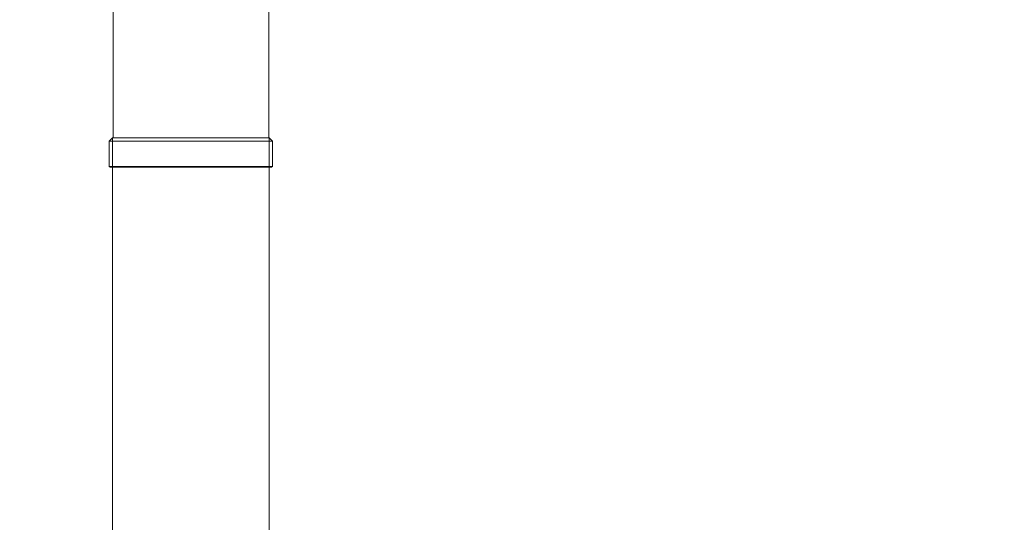
# Model space of a CAD drawing. Units: inches. Extents: x 261 to 1144, y -289 to -140.
# Drawn here: x 1130 to 1137, y -210 to -207 of the extents above; entities that cross this region are included whole.
import ezdxf

# ---------------------------------------------------------------- set-up
doc = ezdxf.new("R2010")
doc.units = ezdxf.units.IN
doc.header["$MEASUREMENT"] = 0
doc.layers.add('图层 1', color=7, linetype='Continuous')

msp = doc.modelspace()

# ---------------------------------------------------------------- linework, layer by layer
at = {"layer": '图层 1', "lineweight": 9}
for p, q in [((1130.31365, -207.58112), (1130.31365, -213.47602)), ((1131.44537, -207.78817), (1131.44537, -213.47602))]:
    msp.add_line(p, q, dxfattribs=at)
for points in [[(1130.31848, -206.17931), (1130.31848, -207.58112)], [(1131.44192, -207.58112), (1131.44192, -206.17931)], [(1130.29126, -207.60489), (1130.31365, -207.58112)], [(1130.29126, -207.60489), (1130.31365, -207.58112)], [(1130.29126, -207.78817), (1130.29126, -207.60489)], [(1130.29126, -207.78817), (1130.29126, -207.60489)], [(1130.29126, -207.60489), (1131.46914, -207.60489)], [(1130.31365, -207.58112), (1130.31365, -207.7923)], [(1130.31848, -207.58112), (1130.31365, -207.58112)], [(1130.31365, -207.58112), (1130.31365, -207.7923)], [(1130.31848, -207.58112), (1130.31365, -207.58112)], [(1131.44192, -207.58112), (1130.31848, -207.58112)], [(1131.44537, -207.58112), (1131.44192, -207.58112)], [(1131.44537, -207.58112), (1131.44192, -207.58112)], [(1131.44537, -207.58112), (1131.44537, -207.7923)], [(1131.46914, -207.60489), (1131.44537, -207.58112)], [(1131.44537, -207.58112), (1131.44537, -207.7923)], [(1131.46914, -207.60489), (1131.44537, -207.58112)], [(1131.46914, -207.78817), (1131.46914, -207.60489)], [(1131.46914, -207.78817), (1131.46914, -207.60489)], [(1130.29126, -207.78817), (1130.2985, -207.7923)], [(1130.29126, -207.78817), (1130.2985, -207.7923)], [(1130.29126, -207.78817), (1131.46914, -207.78817)], [(1131.46122, -207.7923), (1130.2985, -207.7923)], [(1131.46122, -207.7923), (1130.2985, -207.7923)], [(1131.46122, -207.7923), (1131.46914, -207.78817)], [(1131.46122, -207.7923), (1131.46914, -207.78817)]]:
    msp.add_lwpolyline(points, dxfattribs=at)
msp.add_open_spline([(1139.62437, -202.75109), (1139.62437, -202.75109), (1138.60531, -211.328), (1138.60531, -211.328), (1138.2105, -212.75152), (1137.23899, -213.34821), (1136.09935, -213.37232), (1136.09935, -213.37232), (1125.65244, -213.37232), (1125.65244, -213.37232), (1124.56035, -213.34821), (1123.2078, -212.41321), (1123.11203, -211.30251), (1123.11203, -211.30251), (1122.18599, -202.79381), (1122.18599, -202.79381)], degree=3, knots=[0, 0, 0, 0, 1, 1, 1, 2, 2, 2, 3, 3, 3, 4, 4, 4, 5, 5, 5, 5], dxfattribs=at)

doc.saveas('drawing.dxf')
